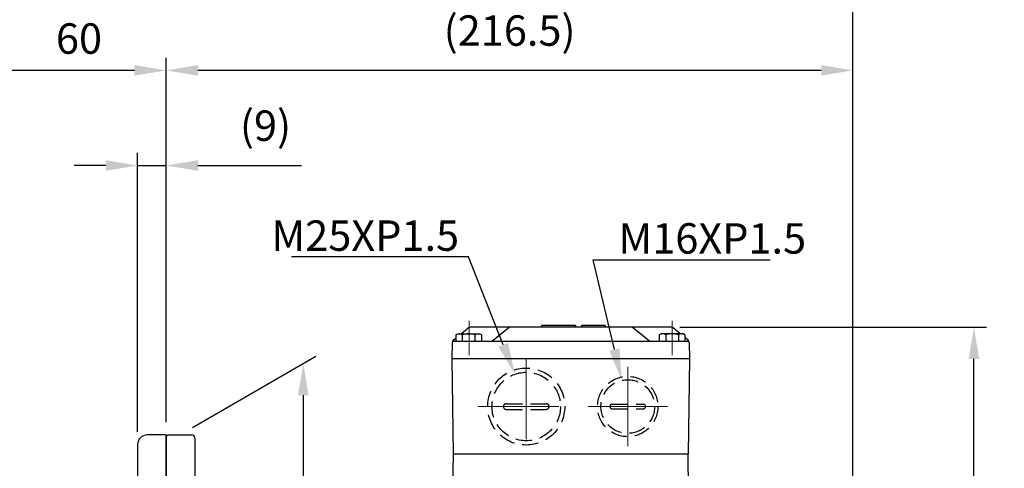
# Model space of a CAD drawing. Units: millimetres. Extents: x 283 to 1901, y 154 to 1298.
# Drawn here: x 1343 to 1653, y 774 to 916 of the extents above; entities that cross this region are included whole.
import ezdxf
from ezdxf import colors
from ezdxf.entities.mleader import LeaderData, LeaderLine
from ezdxf.math import Vec2, Vec3

# ---------------------------------------------------------------- set-up
doc = ezdxf.new("R2010")
doc.units = ezdxf.units.MM
doc.header["$LTSCALE"] = 0.2
doc.linetypes.add('CENTER', pattern=[50.8, 31.75, -6.35, 6.35, -6.35])
doc.linetypes.add('HIDDEN', pattern=[9.525, 6.35, -3.175])
for name, color, linetype in [('외형선', 3, 'Continuous'), ('윤곽선', 2, 'Continuous'), ('치수선', 1, 'Continuous')]:
    doc.layers.add(name, color=color, linetype=linetype)
doc.layers.add('은선', color=4, linetype='HIDDEN', lineweight=25)
doc.layers.add('중심선', color=1, linetype='CENTER', lineweight=13)
doc.styles.add('ROMANS', font='romans.shx', dxfattribs={"width": 0.8, "bigfont": 'whgtxt.shx'})
doc.dimstyles.new('ISO-25$0', dxfattribs={"dimscale": 4, "dimtxt": 2.4, "dimasz": 2.5, "dimexe": 1, "dimexo": 1, "dimgap": 1, "dimtad": 1, "dimdec": 4, "dimdsep": 46, "dimtxsty": 'ROMANS', "dimcen": 0, "dimclrd": 2, "dimclre": 2, "dimclrt": 1, "dimadec": 4, "dimazin": 2, "dimtfac": 1, "dimtdec": 4, "dimtmove": 0, "dimatfit": 3, "dimfxl": 0, "dimarcsym": 0})

# ---------------------------------------------------------------- blocks, each defined once
blk = doc.blocks.new('*D28')
at = {"layer": 'Defpoints', "color": 0, "transparency": 16777216}
for p in [(1082.88, 929.83), (1082.88, 785.03), (1605.38, 755.26)]:
    blk.add_point(p, dxfattribs=at)
at = {"layer": '치수선', "color": 2, "lineweight": -2, "transparency": 16777216}
for p, q in [((1082.88, 789.03), (1082.88, 933.83)), ((1605.38, 759.26), (1605.38, 933.83)), ((1595.38, 929.83), (1092.88, 929.83))]:
    blk.add_line(p, q, dxfattribs=at)
at = {"layer": '치수선', "color": 2, "transparency": 16777216}
for points in [[(1092.88, 931.5), (1092.88, 928.17), (1082.88, 929.83)], [(1595.38, 931.5), (1595.38, 928.17), (1605.38, 929.83)]]:
    blk.add_solid(points, dxfattribs=at)
at = {"layer": '치수선', "color": 1, "transparency": 16777216, "insert": (1352.88, 941.15), "char_height": 9.6, "attachment_point": 5, "style": 'ROMANS', "bg_fill": 3, "box_fill_scale": 1.1, "bg_fill_color": 256, "bg_fill_true_color": 13158600, "bg_fill_transparency": 0}
blk.add_mtext('(522.5)', dxfattribs=at)
blk = doc.blocks.new('*D29')
at = {"layer": 'Defpoints', "color": 0, "transparency": 16777216}
for p in [(1388.88, 899.83), (1388.88, 784.83), (1605.38, 755.26)]:
    blk.add_point(p, dxfattribs=at)
at = {"layer": '치수선', "color": 2, "lineweight": -2, "transparency": 16777216}
for p, q in [((1388.88, 788.83), (1388.88, 903.83)), ((1605.38, 759.26), (1605.38, 903.83)), ((1595.38, 899.83), (1398.88, 899.83))]:
    blk.add_line(p, q, dxfattribs=at)
at = {"layer": '치수선', "color": 2, "transparency": 16777216}
for points in [[(1398.88, 901.5), (1398.88, 898.17), (1388.88, 899.83)], [(1595.38, 901.5), (1595.38, 898.17), (1605.38, 899.83)]]:
    blk.add_solid(points, dxfattribs=at)
at = {"layer": '치수선', "color": 1, "transparency": 16777216, "insert": (1497.13, 911.15), "char_height": 9.6, "attachment_point": 5, "style": 'ROMANS', "bg_fill": 3, "box_fill_scale": 1.1, "bg_fill_color": 256, "bg_fill_true_color": 13158600, "bg_fill_transparency": 0}
blk.add_mtext('(216.5)', dxfattribs=at)
blk = doc.blocks.new('*D30')
at = {"layer": 'Defpoints', "color": 0, "transparency": 16777216}
for p in [(1328.88, 899.83), (1388.88, 784.83), (1328.88, 777.33)]:
    blk.add_point(p, dxfattribs=at)
at = {"layer": '치수선', "color": 2, "lineweight": -2, "transparency": 16777216}
for p, q in [((1328.88, 781.33), (1328.88, 903.83)), ((1388.88, 788.83), (1388.88, 903.83)), ((1378.88, 899.83), (1338.88, 899.83))]:
    blk.add_line(p, q, dxfattribs=at)
at = {"layer": '치수선', "color": 2, "transparency": 16777216}
for points in [[(1338.88, 901.5), (1338.88, 898.17), (1328.88, 899.83)], [(1378.88, 901.5), (1378.88, 898.17), (1388.88, 899.83)]]:
    blk.add_solid(points, dxfattribs=at)
at = {"layer": '치수선', "color": 1, "transparency": 16777216, "insert": (1361.38, 908.63), "char_height": 9.6, "attachment_point": 5, "style": 'ROMANS', "bg_fill": 3, "box_fill_scale": 1.1, "bg_fill_color": 256, "bg_fill_true_color": 13158600, "bg_fill_transparency": 0}
blk.add_mtext('60', dxfattribs=at)
blk = doc.blocks.new('*D25')
at = {"layer": 'Defpoints', "color": 0, "transparency": 16777216}
for p in [(1388.88, 869.83), (1388.88, 784.83), (1379.88, 781.83)]:
    blk.add_point(p, dxfattribs=at)
at = {"layer": '치수선', "color": 2, "lineweight": -2, "transparency": 16777216}
for p, q in [((1379.88, 785.83), (1379.88, 873.83)), ((1388.88, 788.83), (1388.88, 873.83)), ((1369.88, 869.83), (1359.88, 869.83)), ((1379.88, 869.83), (1388.88, 869.83)), ((1398.88, 869.83), (1431.51, 869.83))]:
    blk.add_line(p, q, dxfattribs=at)
at = {"layer": '치수선', "color": 2, "transparency": 16777216}
for points in [[(1369.88, 871.5), (1369.88, 868.17), (1379.88, 869.83)], [(1398.88, 871.5), (1398.88, 868.17), (1388.88, 869.83)]]:
    blk.add_solid(points, dxfattribs=at)
at = {"layer": '치수선', "color": 1, "transparency": 16777216, "insert": (1420.19, 881.15), "char_height": 9.6, "attachment_point": 5, "style": 'ROMANS', "bg_fill": 3, "box_fill_scale": 1.1, "bg_fill_color": 256, "bg_fill_true_color": 13158600, "bg_fill_transparency": 0}
blk.add_mtext('(9)', dxfattribs=at)
blk = doc.blocks.new('WS-M6')
at = {"layer": '외형선', "linetype": 'Continuous'}
for p, q in [((1487.08, 1346.13), (1487.08, 1358.33)), ((1487.08, 1358.33), (1488.58, 1358.33)), ((1488.58, 1346.13), (1488.58, 1358.33)), ((1487.08, 1353.81), (1488.58, 1353.28)), ((1488.58, 1350.64), (1487.08, 1351.18)), ((1487.08, 1346.13), (1488.58, 1346.13))]:
    blk.add_line(p, q, dxfattribs=at)
blk = doc.blocks.new('WS-M8')
at = {"layer": '외형선', "linetype": 'Continuous'}
for p, q in [((1511.47, 1453.83), (1511.47, 1469.23)), ((1511.47, 1469.23), (1513.47, 1469.23)), ((1513.47, 1453.83), (1513.47, 1469.23)), ((1511.47, 1463.11), (1513.47, 1462.58)), ((1513.47, 1459.94), (1511.47, 1460.48)), ((1511.47, 1453.83), (1513.47, 1453.83))]:
    blk.add_line(p, q, dxfattribs=at)
blk = doc.blocks.new('HEX NUT-M8')
at = {"layer": '외형선', "linetype": 'Continuous'}
for p, q in [((263.9, 1410.84), (263.9, 1399.58)), ((270.4, 1410.84), (270.4, 1399.58)), ((264.48, 1408.97), (269.82, 1408.97)), ((264.48, 1401.46), (269.82, 1401.46))]:
    blk.add_line(p, q, dxfattribs=at)
for points in [[(269.82, 1412.72), (264.48, 1412.72, 0.309401), (264.48, 1408.97, 0.154701), (264.48, 1401.46, 0.309401), (264.48, 1397.71), (269.82, 1397.71)], [(264.48, 1412.72), (269.82, 1412.72, -0.309401), (269.82, 1408.97, -0.154701), (269.82, 1401.46, -0.309401), (269.82, 1397.71), (264.48, 1397.71)]]:
    blk.add_lwpolyline(points, format="xyb", dxfattribs=at)
blk = doc.blocks.new('MF-0.4-2')
at = {"layer": '외형선'}
for p, q in [((1837.13, 545.55), (1831.13, 545.55)), ((1837.13, 545.55), (1831.13, 545.55)), ((1837.13, 465.55), (1837.13, 545.55)), ((1828.13, 542.55), (1828.13, 388.55)), ((1777.13, 390.55), (1777.13, 538.05)), ((1777.13, 538.05), (1784.13, 538.05)), ((1786.13, 392.55), (1786.13, 536.05)), ((1826.13, 529.05), (1788.13, 529.05)), ((1823.13, 499.05), (1791.13, 499.05)), ((1823.13, 468.55), (1791.13, 468.55)), ((1823.13, 462.55), (1791.13, 462.55)), ((1837.13, 465.55), (1837.13, 385.55)), ((1823.13, 432.05), (1791.13, 432.05)), ((1826.13, 402.05), (1788.13, 402.05)), ((1777.13, 390.55), (1784.13, 390.55)), ((1837.13, 385.55), (1831.13, 385.55)), ((1837.13, 385.55), (1831.13, 385.55))]:
    blk.add_line(p, q, dxfattribs=at)
at = {"layer": '외형선', "color": 3}
for p, q in [((1837.13, 545.05), (1837.13, 520.55)), ((1837.13, 520.55), (1837.13, 465.55)), ((1837.13, 465.55), (1837.13, 410.55)), ((1837.13, 386.05), (1837.13, 410.55))]:
    blk.add_line(p, q, dxfattribs=at)
at = {"layer": '외형선', "linetype": 'Continuous'}
for p, q in [((1791.63, 515.84), (1791.63, 507.18)), ((1791.19, 514.39), (1787.63, 514.39)), ((1791.19, 508.62), (1787.63, 508.62)), ((1791.19, 422.47), (1787.63, 422.47)), ((1791.63, 415.25), (1791.63, 423.91)), ((1791.19, 416.7), (1787.63, 416.7))]:
    blk.add_line(p, q, dxfattribs=at)
for points in [[(1787.63, 517.28), (1791.19, 517.28, -0.309401), (1791.19, 514.39, -0.154701), (1791.19, 508.62, -0.309401), (1791.19, 505.73), (1787.63, 505.73)], [(1787.63, 413.81), (1791.19, 413.81, 0.309401), (1791.19, 416.7, 0.154701), (1791.19, 422.47, 0.309401), (1791.19, 425.36), (1787.63, 425.36)]]:
    blk.add_lwpolyline(points, format="xyb", dxfattribs=at)
for points in [[(1819.63, 515.49), (1816.63, 515.49), (1816.13, 514.99), (1816.13, 507.99), (1816.63, 507.49), (1819.63, 507.49)], [(1819.63, 415.6), (1816.63, 415.6), (1816.13, 416.1), (1816.13, 423.1), (1816.63, 423.6), (1819.63, 423.6)]]:
    blk.add_lwpolyline(points, dxfattribs=at)
at = {"layer": '외형선'}
for centre, radius, start, end in [((1831.13, 542.55), 3, 90, 180), ((1784.13, 536.05), 2, 0, 90), ((1788.13, 531.05), 2, 180, 270), ((1826.13, 531.05), 2, 270, 0), ((1791.13, 504.05), 5, 180, 270), ((1823.13, 504.05), 5, 270, 357.0898), ((1791.13, 473.55), 5, 180, 270), ((1823.13, 473.55), 5, 270, 0), ((1791.13, 457.55), 5, 90, 180), ((1823.13, 457.55), 5, 0, 90), ((1791.13, 427.05), 5, 90, 180), ((1823.13, 427.05), 5, 2.9102, 90), ((1788.13, 400.05), 2, 90, 180), ((1826.13, 400.05), 2, 360, 90), ((1784.13, 392.55), 2, 270, 0), ((1831.13, 388.55), 3, 180, 270)]:
    blk.add_arc(centre, radius, start, end, dxfattribs=at)
at = {"layer": '윤곽선', "linetype": 'Continuous'}
for p, q in [((1816.63, 515.49), (1816.63, 507.49)), ((1816.63, 415.6), (1816.63, 423.6))]:
    blk.add_line(p, q, dxfattribs=at)
for points in [[(1819.63, 514.99), (1816.13, 514.99)], [(1819.63, 507.99), (1816.13, 507.99)], [(1819.63, 423.1), (1816.13, 423.1)], [(1819.63, 416.1), (1816.13, 416.1)]]:
    blk.add_lwpolyline(points, dxfattribs=at)
at = {"layer": '중심선', "ltscale": 4}
for p, q in [((1796.63, 511.51), (1763.42, 511.51)), ((1796.63, 419.58), (1763.42, 419.58))]:
    blk.add_line(p, q, dxfattribs=at)
at = {"layer": '중심선', "linetype": 'CENTER', "ltscale": 4}
for p, q in [((1856.43, 511.49), (1811.13, 511.49)), ((1856.43, 419.6), (1811.13, 419.6))]:
    blk.add_line(p, q, dxfattribs=at)
at = {"layer": '외형선', "linetype": 'Continuous'}
for name, p in [('HEX NUT-M8', (1555.74, -893.72)), ('WS-M8', (314.66, -950.04)), ('WS-M6', (299.06, -840.72))]:
    blk.add_blockref(name, p, dxfattribs=at)
at = {"layer": '외형선', "linetype": 'Continuous', "xscale": -1, "rotation": 180}
for name, p in [('WS-M6', (299.06, 1771.81)), ('HEX NUT-M8', (1555.74, 1824.81)), ('WS-M8', (314.66, 1881.13))]:
    blk.add_blockref(name, p, dxfattribs=at)
blk = doc.blocks.new('*D27')
at = {"layer": 'Defpoints', "color": 0, "transparency": 16777216}
for p in [(1546.78, 818.83), (1643.52, 818.83), (1615.38, 704.83)]:
    blk.add_point(p, dxfattribs=at)
at = {"layer": '치수선', "color": 2, "lineweight": -2, "transparency": 16777216}
for p, q in [((1550.78, 818.83), (1647.52, 818.83)), ((1643.52, 714.83), (1643.52, 808.83)), ((1619.38, 704.83), (1647.52, 704.83))]:
    blk.add_line(p, q, dxfattribs=at)
at = {"layer": '치수선', "color": 2, "transparency": 16777216}
for points in [[(1641.86, 808.83), (1645.19, 808.83), (1643.52, 818.83)], [(1641.86, 714.83), (1645.19, 714.83), (1643.52, 704.83)]]:
    blk.add_solid(points, dxfattribs=at)
at = {"layer": '치수선', "color": 1, "transparency": 16777216, "insert": (1632.21, 756.83), "char_height": 9.6, "attachment_point": 5, "rotation": 90, "style": 'ROMANS', "bg_fill": 3, "box_fill_scale": 1.1, "bg_fill_color": 256, "bg_fill_true_color": 13158600, "bg_fill_transparency": 0}
blk.add_mtext('(114)', dxfattribs=at)
blk = doc.blocks.new('0.4M2')
at = {"layer": '외형선'}
h = blk.add_hatch(color=256, dxfattribs=at)
h.paths.add_polyline_path([(2901.64, -8605.07), (2901.64, -8604.57), (2894.16, -8604.57), (2894.16, -8605.07)])
h.paths.add_polyline_path([(2881.54, -8604.57), (2881.54, -8605.07), (2892.29, -8605.07), (2892.29, -8604.57)])
at = {"layer": '외형선', "color": 3}
for p, q in [((2854.54, -8607.51), (2855.08, -8607.2)), ((2862.63, -8607.51), (2862.08, -8607.2)), ((2918.73, -8607.51), (2919.27, -8607.2)), ((2926.82, -8607.51), (2926.27, -8607.2)), ((2928.11, -8664.33), (2927.77, -8645.07))]:
    blk.add_line(p, q, dxfattribs=at)
at = {"layer": '외형선', "color": 3, "extrusion": (0, 1, 0)}
for p, q in [((2855.08, -8607.2), (2862.08, -8607.2)), ((2926.27, -8607.2), (2919.27, -8607.2))]:
    blk.add_line(p, q, dxfattribs=at)
at = {"layer": '외형선'}
for p, q in [((2856.21, -8607.17), (2858.5, -8605.29)), ((2922.42, -8605.07), (2859.13, -8605.07)), ((2865.77, -8609.57), (2871.42, -8605.07)), ((2881.54, -8604.57), (2881.54, -8605.07)), ((2892.29, -8604.57), (2881.54, -8604.57)), ((2901.64, -8605.07), (2881.54, -8605.07)), ((2892.29, -8604.57), (2892.29, -8605.07)), ((2901.64, -8604.57), (2894.16, -8604.57)), ((2894.16, -8604.57), (2894.16, -8605.07)), ((2901.64, -8604.57), (2901.64, -8605.07)), ((2915.77, -8609.57), (2910.13, -8605.07)), ((2925.34, -8607.17), (2923.05, -8605.29)), ((2853.39, -8609.92), (2853.27, -8615.07)), ((2928.08, -8609.57), (2853.47, -8609.57)), ((2853.76, -8609.17), (2854.54, -8608.53)), ((2927.79, -8609.17), (2926.84, -8608.39)), ((2928.16, -8609.92), (2928.27, -8615.07)), ((2928.27, -8615.07), (2853.27, -8615.07)), ((2853.27, -8615.07), (2853.77, -8645.07)), ((2928.27, -8615.07), (2927.77, -8645.07)), ((2763.27, -8639.57), (2763.77, -8639.07)), ((2763.27, -8639.57), (2763.27, -8798.57)), ((2763.27, -8663.67), (2763.27, -8640.07)), ((2763.27, -8640.07), (2763.27, -8798.07)), ((2763.77, -8639.07), (2771.27, -8639.07)), ((2772.27, -8640.07), (2772.27, -8783.37)), ((2763.27, -8642.07), (2763.27, -8776.08)), ((2853.77, -8645.07), (2853.53, -8659.07)), ((2853.77, -8645.07), (2927.77, -8645.07))]:
    blk.add_line(p, q, dxfattribs=at)
at = {"layer": '외형선', "color": 3, "extrusion": (1, 0, 0)}
for p, q in [((2854.54, -8607.51), (2854.54, -8609.6)), ((2856.56, -8607.51), (2856.56, -8609.6)), ((2860.61, -8607.51), (2860.61, -8609.6)), ((2862.63, -8607.51), (2862.63, -8609.6))]:
    blk.add_line(p, q, dxfattribs=at)
at = {"layer": '외형선', "color": 3, "extrusion": (-1, 0, 0)}
for p, q in [((2918.73, -8607.51), (2918.73, -8609.6)), ((2920.75, -8607.51), (2920.75, -8609.6)), ((2924.8, -8607.51), (2924.8, -8609.6)), ((2926.82, -8607.51), (2926.82, -8609.6))]:
    blk.add_line(p, q, dxfattribs=at)
at = {"layer": '외형선', "color": 3}
for centre, radius, start, end in [((2855.55, -8608.99), 1.79, 55.5531, 115.5531), ((2858.58, -8613.88), 6.68, 72.3875, 107.6125), ((2861.62, -8608.99), 1.79, 64.4469, 124.4469), ((2919.74, -8608.99), 1.79, 55.5531, 115.5531), ((2922.77, -8613.88), 6.68, 72.3875, 107.6125), ((2925.81, -8608.99), 1.79, 64.4469, 124.4469)]:
    blk.add_arc(centre, radius, start, end, dxfattribs=at)
at = {"layer": '외형선'}
for centre, start, end in [((2859.13, -8606.07), 90, 129.2894), ((2922.42, -8606.07), 50.7106, 90), ((2854.39, -8609.95), 129.2894, 178.7), ((2927.16, -8609.95), 1.3, 50.7106), ((2771.27, -8640.07), 0, 90)]:
    blk.add_arc(centre, 1, start, end, dxfattribs=at)
at = {"layer": '은선', "linetype": 'HIDDEN', "ltscale": 4}
for p, q in [((2870.47, -8629.2), (2883.07, -8629.2)), ((2870.47, -8631), (2883.07, -8631)), ((2903.84, -8629.4), (2913.71, -8629.4)), ((2903.84, -8630.81), (2913.71, -8630.81))]:
    blk.add_line(p, q, dxfattribs=at)
for centre, radius in [((2876.77, -8630.1), 12.15), ((2876.77, -8630.1), 10.8), ((2908.77, -8630.1), 9.52), ((2908.77, -8630.1), 8.46)]:
    blk.add_circle(centre, radius, dxfattribs=at)
for centre, radius, start, end in [((2870.47, -8630.1), 0.9, 90, 270), ((2883.07, -8630.1), 0.9, 270, 90), ((2903.84, -8630.1), 0.705, 90, 270), ((2913.71, -8630.1), 0.705, 270, 90)]:
    blk.add_arc(centre, radius, start, end, dxfattribs=at)
at = {"layer": '중심선', "color": 1, "linetype": 'CENTER', "ltscale": 3}
for p, q in [((2858.77, -8603.11), (2858.77, -8613.88)), ((2922.77, -8603.11), (2922.77, -8613.88))]:
    blk.add_line(p, q, dxfattribs=at)
at = {"layer": '중심선', "color": 1, "linetype": 'CENTER', "ltscale": 4}
for p, q in [((2876.77, -8614.95), (2876.77, -8645.25)), ((2908.77, -8617.58), (2908.77, -8642.62)), ((2861.62, -8630.1), (2891.92, -8630.1)), ((2896.26, -8630.1), (2921.29, -8630.1))]:
    blk.add_line(p, q, dxfattribs=at)
blk = doc.blocks.new('*D65')
at = {"layer": 'Defpoints', "color": 0, "transparency": 16777216}
for p in [(1393.13, 784.83), (1432.1, 647.33), (1393.13, 624.83)]:
    blk.add_point(p, dxfattribs=at)
at = {"layer": '치수선', "color": 2, "lineweight": -2, "transparency": 16777216}
for p, q in [((1397.13, 787.14), (1436.1, 809.64)), ((1432.1, 797.33), (1432.1, 657.33)), ((1397.13, 627.14), (1436.1, 649.64))]:
    blk.add_line(p, q, dxfattribs=at)
at = {"layer": '치수선', "color": 2, "transparency": 16777216}
for points in [[(1430.43, 797.33), (1433.76, 797.33), (1432.1, 807.33)], [(1430.43, 657.33), (1433.76, 657.33), (1432.1, 647.33)]]:
    blk.add_solid(points, dxfattribs=at)
at = {"layer": '치수선', "color": 1, "transparency": 16777216, "insert": (1420.78, 727.33), "char_height": 9.6, "attachment_point": 5, "rotation": 90, "style": 'ROMANS', "bg_fill": 3, "box_fill_scale": 1.1, "bg_fill_color": 256, "bg_fill_true_color": 13158600, "bg_fill_transparency": 0}
blk.add_mtext('(%%C160)', dxfattribs=at)

msp = doc.modelspace()

# ---------------------------------------------------------------- dimensions: what is measured, and where the dimension line sits
at = {"layer": '치수선'}
dim = msp.add_linear_dim(base=(1082.87767, 929.83167), p1=(1605.37767, 755.25518), p2=(1082.87767, 785.03167), text='(<>)', dimstyle='ISO-25$0', override={"dimscale": 4}, dxfattribs=at)
dim.commit()
dim.dimension.update_dxf_attribs({"geometry": '*D28', "text_midpoint": (1352.87767, 929.83167), "dimtype": 160})

# ---------------------------------------------------------------- next in the draw order: dimensions: what is measured, and where the dimension line sits
dim = msp.add_linear_dim(base=(1388.87767, 899.83167), p1=(1605.37767, 755.25518), p2=(1388.87767, 784.83167), text='(<>)', dimstyle='ISO-25$0', override={"dimscale": 4}, dxfattribs=at)
dim.commit()
dim.dimension.update_dxf_attribs({"geometry": '*D29', "text_midpoint": (1497.12767, 899.83167), "dimtype": 160})

# ---------------------------------------------------------------- next in the draw order: dimensions: what is measured, and where the dimension line sits
dim = msp.add_linear_dim(base=(1328.87767, 899.83167), p1=(1388.87767, 784.83167), p2=(1328.87767, 777.33167), dimstyle='ISO-25$0', override={"dimscale": 4}, dxfattribs=at)
dim.commit()
dim.dimension.update_dxf_attribs({"geometry": '*D30', "text_midpoint": (1361.37767, 899.83167), "dimtype": 160})
dim = msp.add_linear_dim(base=(1643.52272, 818.83167), p1=(1615.37767, 704.83167), p2=(1546.77524, 818.83167), angle=90, text='(<>)', dimstyle='ISO-25$0', override={"dimscale": 4}, dxfattribs=at)
dim.commit()
dim.dimension.update_dxf_attribs({"geometry": '*D27', "text_midpoint": (1643.52272, 756.83167), "dimtype": 160})

# ---------------------------------------------------------------- next in the draw order: dimensions: what is measured, and where the dimension line sits
dim = msp.add_linear_dim(base=(1388.87767, 869.83167), p1=(1379.87767, 781.83167), p2=(1388.87767, 784.83167), text='(<>)', dimstyle='ISO-25$0', override={"dimscale": 4}, dxfattribs=at)
dim.commit()
dim.dimension.update_dxf_attribs({"geometry": '*D25', "text_midpoint": (1420.19196, 869.83167), "dimtype": 160})

# ---------------------------------------------------------------- next in the draw order: leaders
ml = msp.add_multileader_mtext('Standard', dxfattribs=at)
ml.set_content('M16XP1.5', color=1, style='ROMANS')
ml.set_leader_properties(color=2)
ml.build(insert=Vec2(0, 0))
ml.multileader.update_dxf_attribs({"text_left_attachment_type": 6, "text_right_attachment_type": 6, "dogleg_length": 1, "arrow_head_size": 10, "scale": 4})
ctx = ml.context
ctx.base_point, ctx.scale, ctx.char_height, ctx.arrow_head_size, ctx.landing_gap_size, ctx.plane_origin = Vec3(1527.46949, 840.10969), 4, 9.6, 10, 4, Vec3(1546.96192, 787.72681)
ctx.left_attachment, ctx.right_attachment = 6, 6
notes = []
notes.append((ctx, [(0, (1, 1, 0), (1523.46949, 840.10969), (1, 0), 4, [(0, [(1532.49492, 802.04459)], 0, [])])]))
ctx.mtext.insert, ctx.mtext.flow_direction = Vec3(1531.46949, 851.62969), 5
for ctx, leaders in notes:
    for number, flags, end, landing, length, lines in leaders:
        leader = LeaderData()
        leader.index, (leader.has_last_leader_line, leader.has_dogleg_vector, leader.attachment_direction) = number, flags
        leader.last_leader_point, leader.dogleg_vector, leader.dogleg_length = Vec3(end), Vec3(landing), length
        for number, points, colour, breaks in lines:
            line = LeaderLine()
            line.index, line.vertices, line.color, line.breaks = number, Vec3.list(points), colors.encode_raw_color(colour), breaks
            leader.lines.append(line)
        ctx.leaders.append(leader)

# ---------------------------------------------------------------- next in the draw order: block references
at = {"layer": '중심선', "ltscale": 4}
for name, p in [('0.4M2', (-1374.39524, 9423.89848)), ('MF-0.4-2', (-448.25642, 239.28622))]:
    msp.add_blockref(name, p, dxfattribs=at)

# ---------------------------------------------------------------- next in the draw order: leaders
at = {"layer": '치수선'}
ml = msp.add_multileader_mtext('Standard', dxfattribs=at)
ml.set_content('M25XP1.5', color=1, style='ROMANS')
ml.set_leader_properties(color=2)
ml.build(insert=Vec2(0, 0))
ml.multileader.update_dxf_attribs({"text_left_attachment_type": 6, "text_right_attachment_type": 6, "dogleg_length": 1, "arrow_head_size": 10, "scale": 4})
ctx = ml.context
ctx.base_point, ctx.scale, ctx.char_height, ctx.arrow_head_size, ctx.landing_gap_size, ctx.plane_origin = Vec3(1418.07068, 840.986), 4, 9.6, 10, 4, Vec3(1466.55157, 789.65163)
ctx.left_attachment, ctx.right_attachment = 6, 6
notes = []
notes.append((ctx, [(1, (1, 1, 0), (1484.1964, 840.986), (-1, 0), 4, [(0, [(1498.78386, 803.98127)], 0, [])])]))
ctx.mtext.insert, ctx.mtext.width, ctx.mtext.defined_height, ctx.mtext.flow_direction = Vec3(1422.07068, 852.506), 108.339605, 32.55047, 5
for ctx, leaders in notes:
    for number, flags, end, landing, length, lines in leaders:
        leader = LeaderData()
        leader.index, (leader.has_last_leader_line, leader.has_dogleg_vector, leader.attachment_direction) = number, flags
        leader.last_leader_point, leader.dogleg_vector, leader.dogleg_length = Vec3(end), Vec3(landing), length
        for number, points, colour, breaks in lines:
            line = LeaderLine()
            line.index, line.vertices, line.color, line.breaks = number, Vec3.list(points), colors.encode_raw_color(colour), breaks
            leader.lines.append(line)
        ctx.leaders.append(leader)

# ---------------------------------------------------------------- next in the draw order: dimensions: what is measured, and where the dimension line sits
dim = msp.add_linear_dim(base=(1432.096, 647.33004), p1=(1393.12767, 784.83167), p2=(1393.12767, 624.83167), angle=90, text='(%%C<>)', dimstyle='ISO-25$0', override={"dimscale": 4}, dxfattribs=at)
dim.commit()
dim.dimension.update_dxf_attribs({"geometry": '*D65', "text_midpoint": (1420.78171, 727.33004)})

doc.saveas('drawing.dxf')
